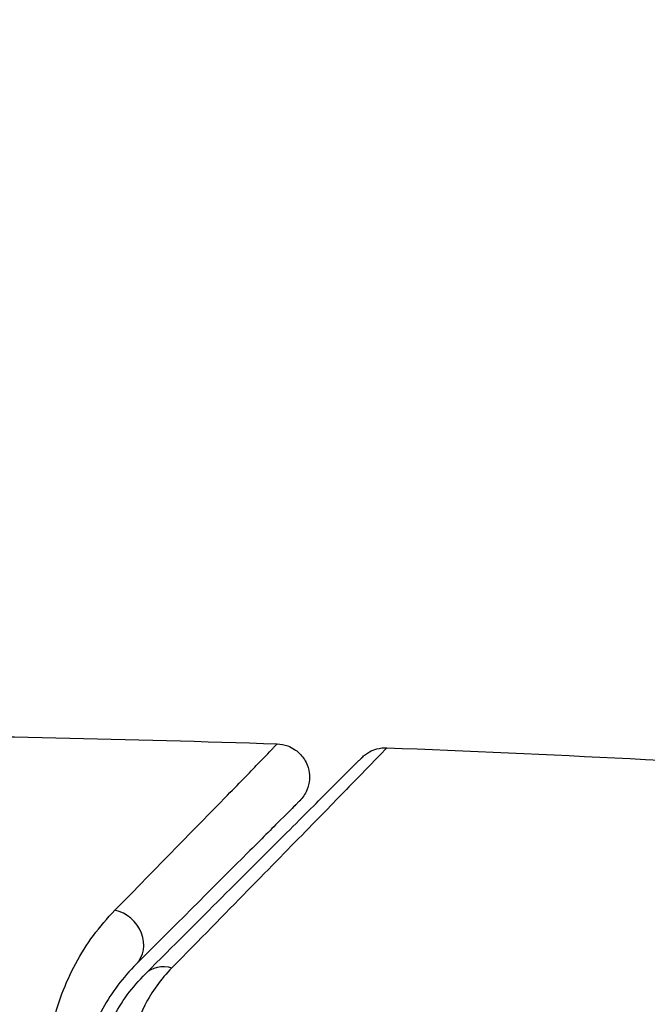
# Model space of a CAD drawing. Units: millimetres. Extents: x -3034 to 3607, y -1822 to 2571.
# Drawn here: x -710 to -700, y 789 to 804 of the extents above; entities that cross this region are included whole.
import ezdxf

# ---------------------------------------------------------------- set-up
doc = ezdxf.new("R2010")
doc.units = ezdxf.units.MM
doc.header["$LTSCALE"] = 20
doc.linetypes.add('HIDDEN', pattern=[9.525, 6.35, -3.175])
for name, color, linetype in [('2d', 230, 'Continuous'), ('EN-Free_Space', 10, 'HIDDEN'), ('EN-Free_Space_Hatch', 10, 'HIDDEN')]:
    doc.layers.add(name, color=color, linetype=linetype)

msp = doc.modelspace()

# ---------------------------------------------------------------- hatches: boundary and pattern name
at = {"layer": 'EN-Free_Space_Hatch'}
h = msp.add_hatch(dxfattribs=at)
h.set_pattern_fill('ANSI31', color=256, scale=100, angle=90)
h.set_pattern_definition([(45, (9, 1382.55), (-224.506, 224.506), [])])
edge = h.paths.add_edge_path()
edge.add_line((9, 1382.55), (2107.012, 1382.55))
edge.add_arc((2107.012, 382.55), 1000, 0, 90, ccw=False)
edge.add_arc((2107.012, 382.55), 1000, 270, 360, ccw=False)
edge.add_line((2107.012, -617.45), (9, -617.45))
edge.add_arc((9, 382.55), 1000, 180, 270, ccw=False)
edge.add_arc((9, 382.55), 1000, 90, 180, ccw=False)

# ---------------------------------------------------------------- linework, layer by layer
at = {"layer": '2d'}
msp.add_ellipse((-708.406, 790.015), major_axis=(-0.354, 0.354), ratio=0.858093, start_param=3.141593, end_param=5.346843, dxfattribs=at)
at = {"layer": '2d', "extrusion": (0, 0, -1)}
msp.add_ellipse((-707.557, 789.167), major_axis=(-0.354, 0.354), ratio=0.819777, start_param=0, end_param=0.96892, dxfattribs=at)
at = {"layer": '2d'}
for points in [[(-712.567, 793.106), (-710.359, 793.083), (-708.15, 793.035), (-705.942, 792.962)], [(-704.301, 792.903), (-704.301, 792.903), (-704.301, 792.903), (-704.301, 792.903)], [(-704.301, 792.903), (-699.442, 792.716), (-694.585, 792.409), (-689.741, 791.983)]]:
    msp.add_open_spline(points, degree=3, dxfattribs=at)
for points, knots in [([(-708.371, 790.469), (-707.688, 791.166), (-707.132, 791.736), (-706.622, 792.259), (-706.529, 792.354), (-706.364, 792.523), (-706.292, 792.598), (-706.11, 792.786), (-706.034, 792.865), (-705.997, 792.904), (-705.994, 792.908), (-705.988, 792.915), (-705.985, 792.918), (-705.977, 792.926), (-705.973, 792.931), (-705.961, 792.943), (-705.956, 792.948), (-705.946, 792.958), (-705.942, 792.962), (-705.942, 792.962)], [0, 0, 0, 0, 0.00567223, 0.00567223, 0.00709029, 0.00709029, 0.00850835, 0.00850835, 0.01134447, 0.01134447, 0.0120535, 0.0120535, 0.01276253, 0.01276253, 0.01418058, 0.01418058, 0.0170167, 0.0170167, 0.02223711, 0.02223711, 0.02223711, 0.02223711]), ([(-704.301, 792.903), (-704.301, 792.903), (-704.306, 792.899), (-704.32, 792.884), (-704.326, 792.877), (-704.341, 792.862), (-704.344, 792.859), (-704.35, 792.852), (-704.353, 792.85), (-704.367, 792.834), (-704.39, 792.81), (-704.498, 792.697), (-704.623, 792.568), (-704.887, 792.296), (-704.988, 792.193), (-705.211, 791.964), (-705.335, 791.837), (-706.003, 791.153), (-706.696, 790.444), (-707.518, 789.606)], [0.02456002, 0.02456002, 0.02456002, 0.02456002, 0.02999101, 0.02999101, 0.03299011, 0.03299011, 0.03373989, 0.03373989, 0.03448967, 0.03448967, 0.03598922, 0.03598922, 0.03898832, 0.03898832, 0.04048787, 0.04048787, 0.04198742, 0.04198742, 0.04798562, 0.04798562, 0.04798562, 0.04798562]), ([(-705.942, 792.962), (-705.889, 792.96), (-705.835, 792.949), (-705.749, 792.918), (-705.715, 792.9), (-705.638, 792.85), (-705.597, 792.811), (-705.543, 792.742), (-705.525, 792.713), (-705.486, 792.634), (-705.47, 792.58), (-705.459, 792.493), (-705.458, 792.46), (-705.464, 792.373), (-705.477, 792.318), (-705.511, 792.237), (-705.527, 792.208), (-705.563, 792.155), (-705.583, 792.131), (-705.605, 792.109)], [0, 0, 0, 0, 0.0160984, 0.0160984, 0.0273867, 0.0273867, 0.0437913, 0.0437913, 0.0537983, 0.0537983, 0.0702332, 0.0702332, 0.0801032, 0.0801032, 0.0965411, 0.0965411, 0.1063987, 0.1063987, 0.1157817, 0.1157817, 0.1157817, 0.1157817]), ([(-704.674, 792.757), (-704.657, 792.774), (-704.639, 792.79), (-704.601, 792.818), (-704.581, 792.831), (-704.526, 792.861), (-704.488, 792.876), (-704.402, 792.899), (-704.351, 792.905), (-704.301, 792.903)], [0, 0, 0, 0, 0.00716492, 0.00716492, 0.01418503, 0.01418503, 0.02611916, 0.02611916, 0.04109674, 0.04109674, 0.04109674, 0.04109674]), ([(-707.911, 789.52), (-707.084, 790.347), (-706.389, 791.042), (-705.72, 791.711), (-705.596, 791.835), (-705.371, 792.06), (-705.268, 792.163), (-705, 792.431), (-704.873, 792.558), (-704.763, 792.668), (-704.74, 792.691), (-704.722, 792.709), (-704.717, 792.714), (-704.7, 792.731), (-704.693, 792.738), (-704.678, 792.753), (-704.674, 792.757), (-704.674, 792.757)], [0, 0, 0, 0, 0.00604989, 0.00604989, 0.00756236, 0.00756236, 0.00907483, 0.00907483, 0.01209978, 0.01209978, 0.01361225, 0.01361225, 0.01512472, 0.01512472, 0.01814967, 0.01814967, 0.02364717, 0.02364717, 0.02364717, 0.02364717]), ([(-705.605, 792.109), (-705.605, 792.109), (-705.609, 792.105), (-705.619, 792.095), (-705.624, 792.09), (-705.636, 792.078), (-705.64, 792.074), (-705.648, 792.065), (-705.651, 792.063), (-705.657, 792.056), (-705.66, 792.053), (-705.695, 792.018), (-705.771, 791.943), (-705.954, 791.76), (-706.027, 791.687), (-706.193, 791.52), (-706.287, 791.427), (-706.802, 790.912), (-707.364, 790.35), (-708.052, 789.662)], [0.02275047, 0.02275047, 0.02275047, 0.02275047, 0.02787328, 0.02787328, 0.0306606, 0.0306606, 0.03205427, 0.03205427, 0.0327511, 0.0327511, 0.03344793, 0.03344793, 0.03623526, 0.03623526, 0.03762892, 0.03762892, 0.03902259, 0.03902259, 0.04459724, 0.04459724, 0.04459724, 0.04459724]), ([(-709.047, 786.42), (-709.244, 786.839), (-709.34, 787.243), (-709.393, 787.825), (-709.394, 788.015), (-709.37, 788.38), (-709.345, 788.556), (-709.234, 789.064), (-709.116, 789.378), (-708.802, 789.961), (-708.607, 790.228), (-708.371, 790.469)], [0, 0, 0, 0, 0.001968794, 0.001968794, 0.002953191, 0.002953191, 0.003937588, 0.003937588, 0.005906382, 0.005906382, 0.007875176, 0.007875176, 0.007875176, 0.007875176]), ([(-708.052, 789.662), (-708.253, 789.461), (-708.42, 789.238), (-708.689, 788.753), (-708.791, 788.491), (-708.888, 788.065), (-708.911, 787.917), (-708.934, 787.61), (-708.934, 787.45), (-708.892, 786.958), (-708.812, 786.613), (-708.64, 786.251)], [0, 0, 0, 0, 0.001864837, 0.001864837, 0.003729674, 0.003729674, 0.004662092, 0.004662092, 0.00559451, 0.00559451, 0.007459347, 0.007459347, 0.007459347, 0.007459347]), ([(-707.518, 789.606), (-707.687, 789.433), (-707.819, 789.247), (-708.026, 788.849), (-708.101, 788.636), (-708.189, 788.185), (-708.201, 787.95), (-708.15, 787.46), (-708.085, 787.204), (-707.963, 786.945)], [0, 0, 0, 0, 0.001256209, 0.001256209, 0.002512418, 0.002512418, 0.003768626, 0.003768626, 0.005024835, 0.005024835, 0.005024835, 0.005024835]), ([(-708.459, 786.337), (-708.603, 786.64), (-708.682, 786.945), (-708.746, 787.529), (-708.732, 787.81), (-708.651, 788.218), (-708.614, 788.352), (-708.523, 788.608), (-708.468, 788.732), (-708.278, 789.091), (-708.117, 789.314), (-707.911, 789.52)], [0, 0, 0, 0, 0.001348017, 0.001348017, 0.002696033, 0.002696033, 0.003370042, 0.003370042, 0.00404405, 0.00404405, 0.005392066, 0.005392066, 0.005392066, 0.005392066])]:
    msp.add_open_spline(points, degree=3, knots=knots, dxfattribs=at)
at = {"layer": 'EN-Free_Space'}
msp.add_lwpolyline([(9, 1382.55), (2107.012, 1382.55, -0.414214), (3107.012, 382.55, -0.414214), (2107.012, -617.45), (9, -617.45, -0.414214), (-991, 382.55, -0.414214)], format="xyb", close=True, dxfattribs=at)

doc.saveas('drawing.dxf')
